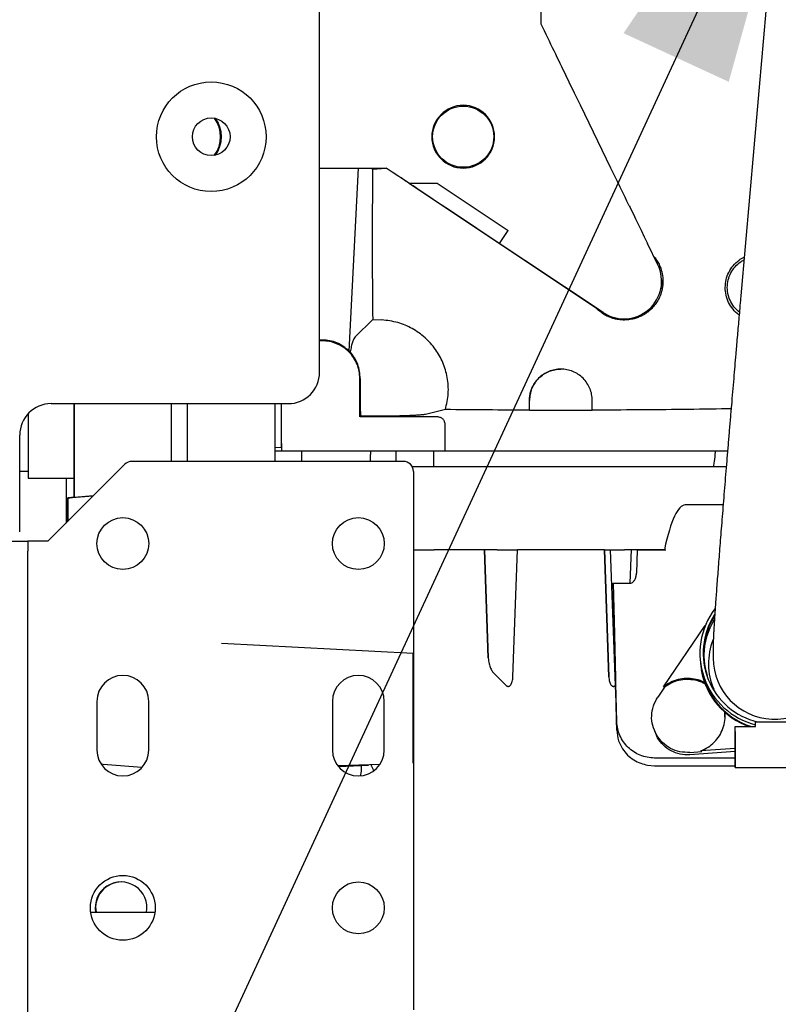
# Paper-space layout 'Sheet2' of a CAD drawing. Units: inches. Extents: x -155 to 304, y 4 to 193.
# Drawn here: x 208 to 213, y 60 to 67 of the extents above; entities that cross this region are included whole.
import ezdxf

# ---------------------------------------------------------------- set-up
doc = ezdxf.new("R2010")
doc.units = ezdxf.units.IN
doc.header["$MEASUREMENT"] = 0
doc.layers.add('FORMAT', color=7, linetype='Continuous')
doc.dimstyles.new('SLDDIMSTYLE4', dxfattribs={"dimtxt": 0.18, "dimasz": 2.34, "dimexe": 0, "dimexo": 0.0625, "dimgap": 0, "dimtad": 0, "dimtih": 1, "dimtoh": 1, "dimdec": 0, "dimrnd": 1e-09, "dimzin": 0, "dimdsep": 46, "dimtxsty": 'Standard', "dimsah": 1, "dimcen": 0.09, "dimadec": 0, "dimazin": 0, "dimtfac": 2.34, "dimtdec": 0, "dimtofl": 0, "dimtmove": 0, "dimatfit": 3, "dimfxl": 1, "dimfrac": 2, "dimtolj": 1, "dimtzin": 0, "dimarcsym": 0})

psp = doc.layouts.new('Sheet2')

# ---------------------------------------------------------------- linework, layer by layer
at = {"color": 7, "linetype": 'Continuous', "lineweight": 25, "ltscale": 18}
for p, q in [((209.8519, 64.6464), (209.8519, 67.4336)), ((212.8209, 67.1199), (212.6479, 65.1536)), ((211.7855, 66.0012), (211.583, 66.4181)), ((209.8519, 66.0013), (210.294, 66.0013)), ((210.0479, 64.7857), (210.1095, 66.0013)), ((210.1956, 66.0013), (210.2039, 65.993)), ((210.2944, 65.9978), (210.2039, 65.993)), ((210.3332, 65.9751), (210.294, 66.0013)), ((210.294, 66.0013), (210.294, 66.0013)), ((210.4454, 65.9004), (211.0452, 65.501)), ((210.4454, 65.9004), (210.6334, 65.9004)), ((210.6334, 65.9004), (211.1029, 65.5878)), ((211.7333, 65.0427), (210.9577, 65.5592)), ((211.0452, 65.501), (211.1029, 65.5878)), ((211.0451, 65.501), (211.7333, 65.0427)), ((211.0452, 65.501), (211.0451, 65.501)), ((212.0969, 65.3602), (212.0285, 65.501)), ((212.1201, 65.2707), (212.122, 65.2509)), ((212.6479, 65.1536), (212.6479, 65.1533)), ((211.7333, 65.0427), (211.7333, 65.0427)), ((210.2045, 64.9975), (210.0881, 64.881)), ((210.2045, 64.9975), (210.2653, 64.994)), ((211.8719, 65.0008), (211.8719, 65.0008)), ((209.8694, 64.8601), (209.8519, 64.8601)), ((209.8694, 64.8549), (209.8519, 64.8549)), ((210.0551, 64.7814), (210.0479, 64.7857)), ((211.4533, 64.6673), (211.4533, 64.6673)), ((210.1195, 64.3509), (210.1195, 64.6048)), ((210.1209, 64.6048), (210.1206, 64.5423)), ((208.0698, 64.4379), (209.6434, 64.4379)), ((208.2228, 63.8161), (208.2228, 64.4379)), ((208.869, 64.0549), (208.8689, 64.4379)), ((208.8689, 64.0549), (208.8689, 64.4379)), ((208.9731, 64.4379), (208.9732, 64.0549)), ((209.5568, 64.0549), (209.5567, 64.4379)), ((209.5984, 64.3621), (209.5984, 64.4379)), ((211.2449, 64.3949), (211.2449, 64.4589)), ((211.2449, 64.3919), (211.2449, 64.4589)), ((211.6618, 64.3919), (211.6618, 64.4589)), ((207.9181, 64.3724), (207.9181, 63.9438)), ((210.687, 64.3987), (210.5551, 64.3669)), ((211.2449, 64.3919), (211.2449, 64.3949)), ((211.6618, 64.3919), (211.2449, 64.3919)), ((208.2228, 64.3187), (208.2228, 63.8161)), ((210.1235, 64.3549), (210.1195, 64.3509)), ((210.6255, 64.3509), (210.1204, 64.3509)), ((210.2654, 64.3549), (210.1226, 64.355)), ((210.6822, 64.3107), (210.6822, 64.1254)), ((207.8614, 63.9221), (207.8614, 64.2295)), ((208.2227, 64.188), (208.2228, 64.188)), ((209.5568, 64.1463), (209.5984, 64.1484)), ((209.5568, 64.1254), (209.5982, 64.1254)), ((209.5982, 64.1484), (209.5982, 64.1254)), ((209.5982, 64.1254), (209.5984, 64.1254)), ((209.5984, 64.1731), (209.5984, 64.1254)), ((209.5984, 64.1254), (210.6822, 64.1254)), ((209.7326, 64.1254), (209.7326, 64.1002)), ((210.1911, 64.1002), (210.1911, 64.1254)), ((210.3583, 64.1254), (210.3583, 64.0549)), ((210.359, 64.1254), (210.359, 64.0549)), ((210.6091, 64.0212), (210.6091, 64.1254)), ((210.6822, 64.1254), (210.7164, 64.1254)), ((210.7164, 64.1254), (210.8637, 64.1254)), ((210.8637, 64.1254), (211.0782, 64.1254)), ((211.0782, 64.1254), (211.2855, 64.1254)), ((211.2855, 64.1254), (211.4928, 64.1254)), ((211.4928, 64.1254), (211.7631, 64.1254)), ((211.7631, 64.1254), (211.9104, 64.1254)), ((211.9104, 64.1254), (212.1218, 64.1254)), ((212.1218, 64.1254), (212.2692, 64.1253)), ((212.2692, 64.1253), (212.5598, 64.1253)), ((210.4083, 64.0549), (208.6056, 64.0549)), ((210.1897, 64.0549), (210.1907, 64.1001)), ((207.8614, 63.99), (207.9181, 63.99)), ((208.5588, 64.0355), (208.0488, 63.5255)), ((210.4659, 64.0212), (210.6157, 64.0212)), ((210.4744, 63.9887), (210.4744, 60.4152)), ((210.6157, 64.0212), (210.8849, 64.0212)), ((210.8849, 64.0212), (211.0171, 64.0212)), ((211.0171, 64.0212), (211.1645, 64.0212)), ((211.1645, 64.0212), (211.7422, 64.0211)), ((211.7422, 64.0211), (211.8896, 64.0211)), ((211.8896, 64.0211), (212.1157, 64.0211)), ((212.1157, 64.0211), (212.2778, 64.0211)), ((212.2778, 64.0211), (212.5511, 64.0211)), ((207.8614, 63.8779), (207.8614, 63.9221)), ((207.9181, 63.9438), (208.2228, 63.9438)), ((208.169, 63.9438), (208.169, 63.6456)), ((207.8614, 63.5876), (207.8614, 63.8779)), ((208.1798, 63.8128), (208.2228, 63.8162)), ((208.1799, 63.8128), (208.1798, 63.8128)), ((208.1798, 63.8128), (208.1798, 63.6565)), ((208.1799, 63.6566), (208.1799, 63.8128)), ((208.1811, 63.8128), (208.1811, 63.6578)), ((208.1812, 63.8128), (208.1811, 63.8128)), ((208.1812, 63.8128), (208.3495, 63.8262)), ((208.1812, 63.6578), (208.1812, 63.8128)), ((208.3495, 63.8262), (208.2228, 63.8161)), ((208.2228, 63.8161), (208.2228, 63.8161)), ((212.5302, 63.7654), (212.2778, 63.7654)), ((207.7179, 63.5255), (207.9165, 63.5255)), ((207.9165, 63.5255), (207.9165, 63.4593)), ((208.0488, 63.5255), (207.9165, 63.5255)), ((207.9165, 57.62), (207.9165, 63.4593)), ((210.4739, 63.4688), (210.6127, 63.4688)), ((210.8985, 63.4688), (210.6127, 63.4688)), ((211.0308, 63.4688), (210.8985, 63.4688)), ((210.971, 62.7499), (210.9459, 63.4688)), ((210.946, 63.4688), (210.971, 62.7499)), ((211.0308, 63.4688), (211.1645, 63.4688)), ((211.1351, 62.6251), (211.1647, 63.4688)), ((211.7422, 63.4688), (211.1645, 63.4688)), ((211.7714, 62.6251), (211.7419, 63.4688)), ((211.742, 63.4688), (211.7714, 62.6251)), ((211.7422, 63.4688), (211.8759, 63.4688)), ((211.8163, 62.5669), (211.7829, 63.4688)), ((212.102, 63.4688), (211.8759, 63.4688)), ((211.9209, 63.469), (211.912, 63.2469)), ((211.9607, 63.4688), (211.9552, 63.3121)), ((211.9598, 63.4688), (212.0137, 63.4688)), ((212.0137, 63.4688), (212.0411, 63.4688)), ((212.1402, 63.4688), (212.102, 63.4688)), ((211.8011, 63.2469), (211.912, 63.2469)), ((211.8246, 62.3284), (211.8011, 63.2469)), ((212.1351, 62.5581), (212.4118, 62.9652)), ((209.1998, 62.8478), (210.4739, 62.781)), ((212.4644, 62.8356), (212.4643, 62.7485)), ((210.4739, 62.0515), (210.4739, 62.781)), ((212.433, 62.7126), (212.433, 62.7071)), ((211.0606, 62.5971), (211.0157, 62.6424)), ((211.0921, 62.5658), (211.0606, 62.5971)), ((212.1411, 62.5558), (212.0966, 62.4903)), ((212.1351, 62.5581), (212.1411, 62.5558)), ((208.374, 62.462), (208.374, 62.1389)), ((208.7179, 62.1389), (208.7179, 62.462)), ((209.9372, 62.462), (209.9372, 62.1389)), ((210.2811, 62.1389), (210.2811, 62.462)), ((212.0693, 62.2801), (212.0767, 62.2592)), ((212.6102, 62.2505), (212.6102, 62.2941)), ((212.6102, 62.263), (212.6102, 62.2941)), ((212.6102, 62.2941), (212.7457, 62.2941)), ((212.7457, 62.2941), (212.7457, 62.3252)), ((212.7457, 62.3252), (212.9958, 62.3252)), ((212.7457, 62.316), (212.7457, 62.3252)), ((212.7457, 62.3062), (212.7457, 62.316)), ((212.7457, 62.2941), (212.7457, 62.3062)), ((212.0944, 62.2207), (212.0785, 62.2599)), ((212.6102, 62.2194), (212.6102, 62.2505)), ((212.6102, 62.2287), (212.6102, 62.2243)), ((212.6102, 62.196), (212.6102, 62.1916)), ((212.6102, 62.1914), (212.6102, 62.1914)), ((212.6102, 62.1899), (212.6102, 62.1381)), ((212.6102, 62.1163), (212.6102, 62.1682)), ((212.6102, 62.0859), (212.0747, 62.0859)), ((212.6102, 62.1284), (212.3092, 62.1072)), ((212.3098, 62.123), (212.3891, 62.1286)), ((212.6102, 62.1488), (212.382, 62.1327)), ((212.382, 62.1327), (212.3891, 62.1286)), ((208.416, 62.0434), (208.4022, 62.0445)), ((208.6729, 62.023), (208.416, 62.0434)), ((210.2524, 62.0438), (209.9728, 62.034)), ((209.9791, 62.0305), (210.1775, 62.0381)), ((212.0291, 62.039), (212.0746, 62.0348)), ((212.0746, 62.0348), (212.6102, 62.0347)), ((212.6102, 62.023), (213.1313, 62.023)), ((208.7589, 61.0615), (208.3329, 61.0615))]:
    psp.add_line(p, q, dxfattribs=at)
at = {"color": 7, "linetype": 'Continuous', "lineweight": 25, "ltscale": 324}
psp.add_line((209.5984, 64.1484), (209.5984, 64.3621), dxfattribs=at)
at = {"color": 7, "linetype": 'Continuous', "lineweight": 25, "ltscale": 18, "flags": 128}
for points in [[(211.3197, 68.0022), (211.3197, 67.8998), (211.3197, 67.7954), (211.3197, 67.6898), (211.3197, 67.5833), (211.3197, 67.4767), (211.3197, 67.3704), (211.3197, 67.265), (211.3197, 67.1611), (211.3197, 67.0593), (211.3197, 66.96)], [(210.472, 65.8827), (210.4591, 65.8913), (210.4444, 65.9011), (210.4282, 65.9118), (210.4108, 65.9234), (210.3924, 65.9357), (210.3731, 65.9486), (210.3533, 65.9618), (210.3332, 65.9751)], [(210.9577, 65.5592), (210.8953, 65.6008), (210.8335, 65.6419), (210.773, 65.6822), (210.7145, 65.7212), (210.6586, 65.7584), (210.6058, 65.7936), (210.5568, 65.8262), (210.5121, 65.856), (210.472, 65.8827)], [(208.2227, 64.4379), (208.2227, 64.4365), (208.2227, 64.3892), (208.2227, 64.345), (208.2227, 64.3049), (208.2227, 64.2697), (208.2227, 64.2401), (208.2227, 64.2167), (208.2227, 64.2001), (208.2227, 64.1905), (208.2227, 64.1881), (208.2227, 64.1931), (208.2227, 64.2052), (208.2227, 64.2243), (208.2227, 64.25), (208.2228, 64.2816), (208.2228, 64.3187)], [(208.2227, 64.4379), (208.2227, 64.4145), (208.2227, 64.3934), (208.2227, 64.3788), (208.2227, 64.3713), (208.2227, 64.3713), (208.2227, 64.3788), (208.2227, 64.3934), (208.2227, 64.4145), (208.2227, 64.4379)], [(211.8011, 63.2469), (211.8091, 62.9069), (211.8159, 62.6164), (211.817, 62.5726), (211.8171, 62.5669)], [(212.6102, 62.263), (212.6102, 62.2569), (212.6102, 62.2509), (212.6102, 62.2452), (212.6102, 62.2401), (212.6102, 62.2357), (212.6102, 62.2323), (212.6102, 62.2299), (212.6102, 62.2287)], [(212.6102, 62.2243), (212.6102, 62.2231), (212.6102, 62.2207), (212.6102, 62.2172), (212.6102, 62.2129), (212.6102, 62.2078), (212.6102, 62.2021), (212.6102, 62.1961), (212.6102, 62.1899)], [(212.6102, 62.1916), (212.6102, 62.1916), (212.6102, 62.1927), (212.6102, 62.195), (212.6102, 62.1984), (212.6102, 62.2027), (212.6102, 62.2078), (212.6102, 62.2134), (212.6102, 62.2194)], [(212.6102, 62.1682), (212.6102, 62.1742), (212.6102, 62.1798), (212.6102, 62.1849), (212.6102, 62.1892), (212.6102, 62.1926), (212.6102, 62.1949), (212.6102, 62.196), (212.6102, 62.196)], [(212.6102, 62.1381), (212.6102, 62.1085), (212.6102, 62.0804), (212.6102, 62.056), (212.6102, 62.0375), (212.6102, 62.0262), (212.6102, 62.0231), (212.6102, 62.0284), (212.6102, 62.0418), (212.6102, 62.062), (212.6102, 62.0876), (212.6102, 62.1163)]]:
    psp.add_lwpolyline(points, dxfattribs=at)
at = {"color": 7, "linetype": 'Continuous', "lineweight": 25, "ltscale": 324}
for centre, radius in [((209.1328, 66.2096), 0.3639), ((210.8053, 66.2097), 0.203), ((209.1328, 66.2096), 0.1251), ((208.5459, 63.5093), 0.172), ((210.1091, 63.5093), 0.172), ((208.5459, 61.0915), 0.2151), ((210.1091, 61.0915), 0.172)]:
    psp.add_circle(centre, radius, dxfattribs=at)
for centre, radius, start, end in [((210.8053, 66.2097), 0.2084, 89.99842, 269.99842), ((210.8053, 66.2097), 0.2084, 269.99842, 89.99842), ((208.992, 66.2097), 0.203, 322.49539, 37.38146), ((208.9919, 66.2097), 0.2084, 324.17256, 35.70431), ((211.8719, 65.2509), 0.2501, 236.33783, 25.91299), ((211.8719, 65.2509), 0.2501, 236.33783, 270), ((209.6434, 64.6464), 0.2084, 270, 0), ((208.0698, 64.2295), 0.2084, 90, 180), ((208.6056, 63.9887), 0.0662, 90, 135), ((210.4083, 63.9887), 0.0662, 0, 90), ((212.8675, 62.7819), 0.491, 143.09674, 255.63772), ((212.8678, 62.7828), 0.4699, 146.99298, 256.85274), ((212.866, 62.7806), 0.4642, 148.41418, 198.36151), ((212.8662, 62.759), 0.4645, 148.64018, 178.60091), ((212.8662, 62.7121), 0.4332, 158.40542, 203.11726), ((212.8708, 62.7499), 0.4065, 180.19439, 354.76487), ((212.8686, 62.7602), 0.4898, 185.2956, 252.07922), ((208.5459, 62.462), 0.172, 0, 180), ((210.1091, 62.462), 0.172, 0, 180), ((212.8686, 62.7588), 0.4926, 190.24196, 250.63591), ((208.5459, 62.1389), 0.172, 180, 0), ((210.1091, 62.1389), 0.172, 180, 0), ((208.5342, 61.0915), 0.1719, 349.94777, 190.04908), ((208.5373, 61.0915), 0.1719, 90.00388, 190.0471)]:
    psp.add_arc(centre, radius, start, end, dxfattribs=at)
for centre, major_axis, ratio, start_param, end_param in [((211.0363, 67.5436), (-0.7089, 1.459), 0.000096, 1.982266, 2.259139), ((211.583, 66.4181), (-0.1519, 0.3126), 0.000096, 4.712342, 5.400731), ((210.294, 66.0013), (0.3818, -0.2543), 0.000037, 1.163035, 1.570741), ((211.7855, 66.0012), (-0.1235, 0.2543), 0.000096, 3.322866, 4.712342), ((212.0285, 65.501), (-0.1235, 0.2543), 0.000096, 0.181273, 1.570749), ((208.4938, 63.8376), (0.3126, 0.0248), 0.000009, 2.619351, 3.141711), ((212.2777, 60.3713), (0.0001, 3.394), 0.099133, 6.283184, 6.704337)]:
    psp.add_ellipse(centre, major_axis=major_axis, ratio=ratio, start_param=start_param, end_param=end_param, dxfattribs=at)
at = {"color": 7, "linetype": 'Continuous', "lineweight": 25, "ltscale": 18}
for points, knots in [([(210.2039, 65.993), (210.2028, 65.8824), (210.2007, 65.6613), (210.2009, 65.329), (210.2033, 65.108), (210.2045, 64.9975)], [0, 0, 0, 0, 0.333305, 0.666689, 1, 1, 1, 1]), ([(212.0702, 65.4152), (212.0732, 65.4119), (212.0838, 65.4001), (212.0977, 65.3777), (212.1147, 65.343), (212.1279, 65.3007), (212.1299, 65.2673), (212.1308, 65.2509)], [0, 0, 0, 0, 0.07669, 0.266026, 0.440086, 0.726122, 1, 1, 1, 1]), ([(212.5441, 65.2092), (212.5452, 65.2264), (212.5476, 65.261), (212.5662, 65.3108), (212.5955, 65.3553), (212.6311, 65.39), (212.6586, 65.4044), (212.6705, 65.4106)], [0, 0, 0, 0, 0.2029933, 0.4090973, 0.6196415, 0.8358883, 1, 1, 1, 1]), ([(212.5581, 65.2092), (212.5592, 65.2259), (212.5616, 65.2592), (212.58, 65.3065), (212.6085, 65.3477), (212.6391, 65.377), (212.6614, 65.388), (212.6688, 65.3916)], [0, 0, 0, 0, 0.222611, 0.445221, 0.667832, 0.890442, 1, 1, 1, 1]), ([(212.1308, 65.2509), (212.1299, 65.2341), (212.1281, 65.2006), (212.1148, 65.1579), (212.0979, 65.1229), (212.0794, 65.0948), (212.0594, 65.0717), (212.0392, 65.0531), (212.0196, 65.0381), (211.9976, 65.0245), (211.9777, 65.0148), (211.9605, 65.0081), (211.9463, 65.0034), (211.9306, 64.9993), (211.9134, 64.996), (211.8948, 64.9937), (211.8797, 64.993), (211.8625, 64.9931), (211.8425, 64.9945), (211.8175, 64.9988), (211.795, 65.005), (211.7705, 65.0139), (211.7437, 65.027), (211.7159, 65.0464), (211.6968, 65.0614), (211.6889, 65.0714), (211.6875, 65.0732)], [0, 0, 0, 0, 0.081639, 0.163285, 0.216318, 0.270852, 0.326893, 0.365163, 0.405339, 0.447419, 0.491401, 0.513685, 0.53807, 0.564555, 0.593138, 0.623816, 0.656586, 0.667529, 0.708122, 0.754551, 0.791758, 0.822874, 0.882193, 0.937613, 0.989144, 1, 1, 1, 1]), ([(212.122, 65.2509), (212.1218, 65.2343), (212.1216, 65.2159), (212.1161, 65.1985), (212.1156, 65.1967)], [0, 0, 0, 0, 0.896619, 1, 1, 1, 1]), ([(212.6367, 65.0265), (212.6357, 65.027), (212.6198, 65.0361), (212.5947, 65.0639), (212.5654, 65.1077), (212.5473, 65.1578), (212.5451, 65.1923), (212.5441, 65.2092)], [0, 0, 0, 0, 0.017204, 0.266779, 0.521945, 0.765916, 1, 1, 1, 1]), ([(212.6385, 65.0461), (212.6285, 65.0542), (212.6056, 65.0729), (212.5802, 65.1121), (212.5615, 65.159), (212.5592, 65.1925), (212.5581, 65.2092)], [0, 0, 0, 0, 0.203571, 0.469047, 0.734524, 1, 1, 1, 1]), ([(212.6479, 65.1536), (212.647, 65.1434), (212.6441, 65.1108), (212.6378, 65.0386), (212.6324, 64.9765), (212.6289, 64.937)], [0, 0, 0, 0, 0.142195, 0.453651, 1, 1, 1, 1]), ([(210.687, 64.3987), (210.695, 64.4343), (210.7107, 64.504), (210.7029, 64.6113), (210.6737, 64.7108), (210.6233, 64.8012), (210.554, 64.8788), (210.4683, 64.9392), (210.3704, 64.9812), (210.301, 64.9896), (210.2653, 64.994)], [0, 0, 0, 0, 0.131046, 0.256784, 0.378107, 0.495941, 0.619271, 0.743284, 0.867853, 1, 1, 1, 1]), ([(212.6289, 64.937), (212.6254, 64.8967), (212.6205, 64.8401), (212.6133, 64.7569), (212.6073, 64.6864), (212.6001, 64.6028), (212.5927, 64.5158), (212.585, 64.4255), (212.5772, 64.3337), (212.5694, 64.2411), (212.5617, 64.1487), (212.5541, 64.057), (212.5466, 63.9667), (212.5394, 63.8781), (212.5324, 63.7917), (212.5256, 63.7079), (212.5191, 63.627), (212.5129, 63.5493), (212.5071, 63.4749), (212.5016, 63.4043), (212.4965, 63.3374), (212.4917, 63.2746), (212.4874, 63.216), (212.4834, 63.1616), (212.4798, 63.1115), (212.4766, 63.0658), (212.4738, 63.0245), (212.4714, 62.9875), (212.4694, 62.9546), (212.4677, 62.9257), (212.4664, 62.9004), (212.4654, 62.8779), (212.4646, 62.8577), (212.4645, 62.8429), (212.4644, 62.8354)], [0, 0, 0, 0, 0.039599, 0.055486, 0.081846, 0.109133, 0.138322, 0.168691, 0.199944, 0.231845, 0.264224, 0.296954, 0.329936, 0.363094, 0.396364, 0.429693, 0.463036, 0.496353, 0.529606, 0.562761, 0.595782, 0.628636, 0.661287, 0.693699, 0.725832, 0.757644, 0.789092, 0.820132, 0.850722, 0.880838, 0.910497, 0.93985, 0.969501, 1, 1, 1, 1]), ([(210.0479, 64.7857), (210.0354, 64.7971), (210.011, 64.8194), (209.9671, 64.8428), (209.9195, 64.8576), (209.8863, 64.8592), (209.8694, 64.8601)], [0, 0, 0, 0, 0.257521, 0.502831, 0.746679, 1, 1, 1, 1]), ([(210.0881, 64.881), (210.0849, 64.877), (210.0788, 64.8693), (210.0701, 64.8475), (210.062, 64.8189), (210.0574, 64.794), (210.0551, 64.7814)], [0, 0, 0, 0, 0.253861, 0.500981, 0.747602, 1, 1, 1, 1]), ([(210.1209, 64.6048), (210.1202, 64.6206), (210.1188, 64.6532), (210.1055, 64.6996), (210.0848, 64.744), (210.0652, 64.7686), (210.0551, 64.7814)], [0, 0, 0, 0, 0.226382, 0.465098, 0.722231, 1, 1, 1, 1]), ([(211.2449, 64.4589), (211.2449, 64.459), (211.2449, 64.4593), (211.2449, 64.4604), (211.2449, 64.464), (211.2454, 64.4773), (211.2476, 64.4951), (211.2522, 64.5142), (211.2563, 64.5273), (211.263, 64.5447), (211.2734, 64.5653), (211.289, 64.5879), (211.3099, 64.6113), (211.3376, 64.6338), (211.3739, 64.6529), (211.4128, 64.665), (211.4399, 64.6665), (211.4533, 64.6673)], [0, 0, 0, 0, 0.001141, 0.003181, 0.009959, 0.034305, 0.126084, 0.174085, 0.216254, 0.252589, 0.34487, 0.428859, 0.504561, 0.632568, 0.753233, 0.877628, 1, 1, 1, 1]), ([(210.1206, 64.5423), (210.1207, 64.509), (210.121, 64.4426), (210.1226, 64.3841), (210.1235, 64.3549)], [0, 0, 0, 0, 0.500235, 1, 1, 1, 1]), ([(211.2449, 64.3949), (211.1513, 64.3952), (210.964, 64.396), (210.7793, 64.3978), (210.687, 64.3987)], [0, 0, 0, 0, 0.4999972, 1, 1, 1, 1]), ([(212.5831, 64.4035), (212.5743, 64.4034), (212.4698, 64.4015), (212.263, 64.399), (211.9644, 64.3961), (211.7627, 64.3953), (211.6618, 64.3949)], [0, 0, 0, 0, 0.029779, 0.353748, 0.676709, 1, 1, 1, 1]), ([(210.5551, 64.3669), (210.5508, 64.3661), (210.5419, 64.3645), (210.5189, 64.3622), (210.4885, 64.3601), (210.451, 64.3582), (210.4079, 64.3568), (210.3613, 64.3557), (210.3134, 64.3551), (210.2812, 64.355), (210.2654, 64.3549)], [0, 0, 0, 0, 0.118857, 0.242828, 0.370458, 0.5, 0.629542, 0.757172, 0.881143, 1, 1, 1, 1]), ([(210.6822, 64.3107), (210.6821, 64.3131), (210.6817, 64.318), (210.6789, 64.3251), (210.6743, 64.3319), (210.6653, 64.3405), (210.6488, 64.349), (210.6338, 64.3502), (210.6255, 64.3509)], [0, 0, 0, 0, 0.093988, 0.191169, 0.295979, 0.411359, 0.676811, 1, 1, 1, 1]), ([(212.4785, 64.1253), (212.4782, 64.1219), (212.4763, 64.0981), (212.4722, 64.0632), (212.4675, 64.0323), (212.4658, 64.0211)], [0, 0, 0, 0, 0.098896, 0.675665, 1, 1, 1, 1]), ([(209.7318, 64.1001), (209.7322, 64.0909), (209.7327, 64.0759), (209.7315, 64.0607), (209.731, 64.0549)], [0, 0, 0, 0, 0.616093, 1, 1, 1, 1]), ([(208.1799, 63.8128), (208.1812, 63.8129), (208.1835, 63.8131), (208.2, 63.8144), (208.2161, 63.8157), (208.2228, 63.8162)], [0, 0, 0, 0, 0.395794, 0.746818, 1, 1, 1, 1]), ([(212.0411, 63.4688), (212.0575, 63.4688), (212.0903, 63.4688), (212.1287, 63.4688), (212.1499, 63.4688), (212.1502, 63.4688)], [0, 0, 0, 0, 0.496191, 0.992383, 1, 1, 1, 1]), ([(211.912, 63.2469), (211.9159, 63.2473), (211.9231, 63.2479), (211.9348, 63.2554), (211.9446, 63.2693), (211.953, 63.2891), (211.9544, 63.3041), (211.9552, 63.3121)], [0, 0, 0, 0, 0.13569, 0.249517, 0.474761, 0.71935, 1, 1, 1, 1]), ([(210.971, 62.7499), (210.9723, 62.7371), (210.9746, 62.7135), (210.9857, 62.6827), (210.9989, 62.6586), (211.0104, 62.6475), (211.0157, 62.6424)], [0, 0, 0, 0, 0.317807, 0.584792, 0.809461, 1, 1, 1, 1]), ([(211.0921, 62.5658), (211.0945, 62.5642), (211.0979, 62.562), (211.1031, 62.5611), (211.1069, 62.5614), (211.1106, 62.5626), (211.1158, 62.5657), (211.1243, 62.5754), (211.1325, 62.5962), (211.1342, 62.6147), (211.1351, 62.6251)], [0, 0, 0, 0, 0.098805, 0.142661, 0.184762, 0.229407, 0.277096, 0.387705, 0.653236, 1, 1, 1, 1]), ([(211.7714, 62.6251), (211.7723, 62.6145), (211.774, 62.5957), (211.7825, 62.5747), (211.7912, 62.5652), (211.7965, 62.5623), (211.8004, 62.5612), (211.8044, 62.5612), (211.81, 62.5627), (211.8137, 62.5652), (211.8163, 62.5669)], [0, 0, 0, 0, 0.3446365, 0.6044894, 0.7113708, 0.7576896, 0.8013655, 0.8476139, 0.89404, 1, 1, 1, 1]), ([(212.4092, 62.5839), (212.4029, 62.5876), (212.3811, 62.6004), (212.3384, 62.6113), (212.2844, 62.6159), (212.2306, 62.6079), (212.1792, 62.5894), (212.1498, 62.5685), (212.1351, 62.5581)], [0, 0, 0, 0, 0.075105, 0.260084, 0.445063, 0.630042, 0.815021, 1, 1, 1, 1]), ([(212.414, 62.5743), (212.407, 62.5785), (212.3848, 62.5919), (212.3422, 62.6036), (212.2892, 62.6089), (212.2362, 62.6022), (212.1853, 62.5853), (212.1558, 62.5657), (212.1411, 62.5558)], [0, 0, 0, 0, 0.0847189, 0.2677751, 0.4508313, 0.6338876, 0.8169438, 1, 1, 1, 1]), ([(211.8246, 62.2716), (211.8241, 62.2893), (211.8235, 62.3134), (211.8229, 62.3384), (211.8221, 62.3703), (211.8205, 62.4446), (211.8179, 62.5181), (211.8163, 62.5669)], [0, 0, 0, 0, 0.179784, 0.245095, 0.253622, 0.504415, 1, 1, 1, 1]), ([(212.382, 62.1327), (212.3985, 62.1401), (212.4314, 62.155), (212.4732, 62.19), (212.5068, 62.2324), (212.5307, 62.2812), (212.5424, 62.3337), (212.5456, 62.3715), (212.5416, 62.3904), (212.5413, 62.3917)], [0, 0, 0, 0, 0.164637, 0.329274, 0.493911, 0.658548, 0.823185, 0.987822, 1, 1, 1, 1]), ([(212.5417, 62.3579), (212.5424, 62.3662), (212.5434, 62.378), (212.5406, 62.3894), (212.5398, 62.3927)], [0, 0, 0, 0, 0.707394, 1, 1, 1, 1]), ([(211.8246, 62.2716), (211.827, 62.2472), (211.8316, 62.2021), (211.8525, 62.1645), (211.8622, 62.1473)], [0, 0, 0, 0, 0.540795, 1, 1, 1, 1]), ([(211.8622, 62.1473), (211.873, 62.133), (211.894, 62.1049), (211.9361, 62.0733), (211.9814, 62.0504), (212.0138, 62.0426), (212.0291, 62.039)], [0, 0, 0, 0, 0.274658, 0.536238, 0.779381, 1, 1, 1, 1]), ([(210.1283, 62.0362), (210.1284, 62.0314), (210.129, 62.013), (210.1267, 61.9898), (210.1227, 61.9707), (210.1223, 61.9688)], [0, 0, 0, 0, 0.246433, 0.925693, 1, 1, 1, 1]), ([(210.1922, 62.0387), (210.1983, 62.0282), (210.2048, 62.017), (210.2088, 62.004), (210.2091, 62.0032)], [0, 0, 0, 0, 0.938312, 1, 1, 1, 1])]:
    psp.add_open_spline(points, degree=3, knots=knots, dxfattribs=at)
for points in [[(210.1195, 64.6048), (210.1186, 64.6212), (210.1167, 64.6539), (210.1018, 64.7011), (210.0787, 64.7447), (210.0474, 64.7828), (210.0092, 64.8141), (209.9657, 64.8373), (209.9185, 64.8521), (209.8858, 64.854), (209.8694, 64.8549)], [(211.6618, 64.4589), (211.661, 64.4725), (211.6594, 64.4998), (211.6471, 64.5391), (211.6278, 64.5754), (211.6017, 64.6072), (211.5699, 64.6333), (211.5336, 64.6527), (211.4943, 64.6646), (211.4533, 64.6686), (211.4124, 64.6646), (211.3731, 64.6527), (211.3368, 64.6333), (211.305, 64.6072), (211.2789, 64.5754), (211.2596, 64.5391), (211.2472, 64.4998), (211.2457, 64.4725), (211.2449, 64.4589)], [(212.0877, 62.2403), (212.0782, 62.2602), (212.0591, 62.3001), (212.0533, 62.3667), (212.0639, 62.4326), (212.0857, 62.4711), (212.0966, 62.4903)], [(212.0747, 62.0859), (212.0586, 62.0868), (212.0263, 62.0886), (211.9798, 62.1029), (211.9368, 62.1252), (211.899, 62.1555), (211.8676, 62.1923), (211.8441, 62.2345), (211.8286, 62.2804), (211.8259, 62.3124), (211.8246, 62.3284)], [(212.3098, 62.123), (212.2876, 62.1232), (212.2433, 62.1236), (212.1805, 62.1475), (212.1255, 62.1858), (212.1003, 62.2221), (212.0877, 62.2403)], [(212.3092, 62.1072), (212.2878, 62.1074), (212.2449, 62.1079), (212.1842, 62.131), (212.131, 62.168), (212.1066, 62.2031), (212.0944, 62.2207)]]:
    psp.add_open_spline(points, degree=3, dxfattribs=at)

# ---------------------------------------------------------------- leaders
at = {"layer": 'FORMAT', "color": 7, "ltscale": 18}
for points in [[(213.2003, 68.8595), (204.5619, 50.172)], [(214.6666, 66.5555), (211.1935, 50.409)]]:
    psp.add_leader(points, dimstyle='SLDDIMSTYLE4', dxfattribs=at)

doc.saveas('drawing.dxf')
